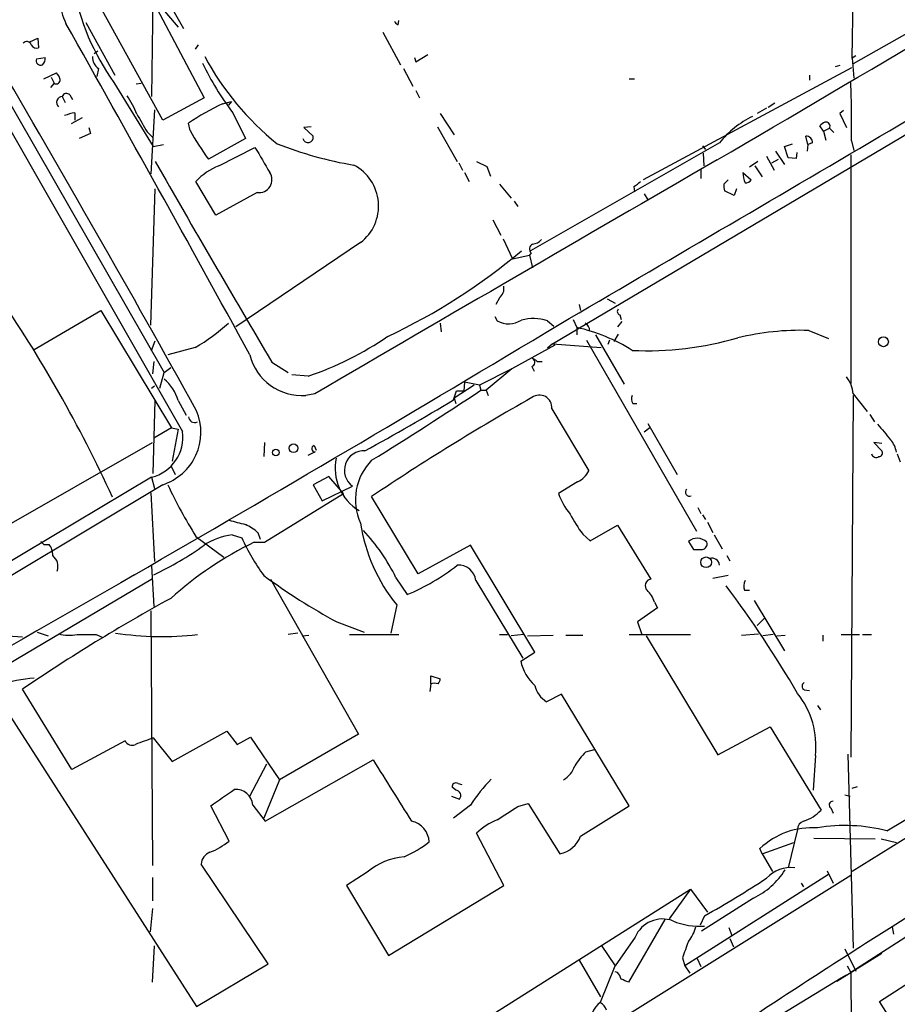
# Model space of a CAD drawing. Extents: x 5 to 1036, y 0 to 869.
# Drawn here: x 499 to 600, y 471 to 584 of the extents above; entities that cross this region are included whole.
import ezdxf

# ---------------------------------------------------------------- set-up
doc = ezdxf.new("R2010")
doc.units = 0
doc.header["$MEASUREMENT"] = 0
doc.layers.add('MAIN', color=5, linetype='CONTINUOUS')

msp = doc.modelspace()

# ---------------------------------------------------------------- linework, layer by layer
at = {"layer": 'MAIN'}
for p, q in [((594.5293, 579.628), (594.9527, 613.3253)), ((513.2493, 587.8407), (517.2287, 583.184)), ((514.35, 587.6713), (514.1807, 575.2253)), ((515.0273, 588.01), (517.8213, 583.0147)), ((515.4507, 572.516), (507.9153, 586.232)), ((514.7733, 585.3007), (520.192, 575.056)), ((542.4593, 583.438), (542.544, 583.946)), ((506.6453, 583.692), (509.9473, 577.6807)), ((602.996, 583.692), (594.614, 578.9507)), ((500.2107, 581.4907), (501.142, 581.914)), ((501.142, 581.914), (501.2267, 580.8133)), ((540.6813, 582.5913), (542.7133, 578.866)), ((519.5147, 581.152), (519.176, 580.644)), ((500.9727, 579.5433), (501.9887, 579.7127)), ((507.5767, 580.136), (508, 580.4747)), ((544.322, 579.7127), (544.4913, 579.2047)), ((544.4913, 579.2047), (545.846, 580.0513)), ((594.9527, 579.882), (594.5293, 579.628)), ((594.5293, 579.628), (594.6987, 577.342)), ((493.4373, 579.2893), (517.7367, 536.7867)), ((495.046, 579.374), (515.62, 543.56)), ((508.0847, 578.4427), (507.9153, 577.5113)), ((543.052, 578.4427), (544.1527, 576.4107)), ((594.4447, 578.5273), (570.5687, 565.658)), ((593.09, 578.7813), (592.582, 578.612)), ((501.8193, 577.2573), (503.2587, 577.9347)), ((502.666, 577.4267), (503.0047, 576.7493)), ((568.96, 577.2573), (569.5527, 577.2573)), ((589.6187, 577.6807), (589.6187, 577.088)), ((503.0047, 576.7493), (502.5813, 576.2413)), ((509.8627, 576.834), (514.35, 569.468)), ((512.4027, 576.6647), (512.9953, 576.7493)), ((503.936, 575.2253), (504.2747, 574.548)), ((504.7827, 575.3947), (505.1213, 574.8867)), ((520.192, 575.056), (515.4507, 572.516)), ((544.4913, 575.9027), (544.9147, 575.056)), ((522.3087, 574.3787), (523.3247, 574.6327)), ((523.3247, 574.6327), (522.986, 574.2093)), ((584.708, 573.8707), (583.6073, 573.278)), ((585.6393, 574.4633), (584.8773, 573.9553)), ((506.222, 572.77), (504.952, 572.0927)), ((505.3753, 573.3627), (505.3753, 572.516)), ((514.5193, 573.7013), (514.096, 566.3353)), ((523.494, 573.3627), (524.9333, 570.3993)), ((547.2853, 573.278), (548.894, 570.8227)), ((593.5133, 573.6167), (593.09, 573.278)), ((593.09, 573.278), (593.852, 571.6693)), ((506.984, 571.6693), (507.1533, 570.992)), ((518.5833, 571.3307), (518.414, 572.1773)), ((532.4687, 571.754), (531.622, 571.6693)), ((531.622, 571.6693), (532.7227, 570.6533)), ((546.9467, 571.754), (549.2327, 567.7747)), ((560.1547, 546.862), (602.1493, 571.754)), ((591.2273, 571.246), (590.804, 571.8387)), ((591.2273, 571.246), (591.9047, 571.5847)), ((591.9047, 571.5847), (592.4127, 571.0767)), ((507.1533, 570.992), (505.8833, 570.3993)), ((513.6727, 571.1613), (514.2653, 570.5687)), ((524.9333, 570.3993), (520.7, 568.0287)), ((589.4493, 569.722), (589.1953, 570.6533)), ((591.2273, 571.246), (591.4813, 570.23)), ((514.35, 569.468), (515.5353, 569.722)), ((521.8853, 567.2667), (526.034, 569.3833)), ((579.2893, 569.8913), (557.6147, 557.53)), ((577.342, 569.5527), (577.6807, 569.1293)), ((586.74, 569.468), (587.6713, 569.8067)), ((587.1633, 568.198), (586.74, 569.468)), ((589.4493, 569.722), (589.3647, 568.96)), ((589.9573, 569.8913), (589.4493, 569.722)), ((594.4447, 570.1453), (594.6987, 569.0447)), ((577.4267, 568.706), (577.5113, 567.2667)), ((584.708, 568.3673), (585.5547, 566.7587)), ((585.724, 568.96), (586.74, 567.436)), ((588.0947, 568.1133), (587.1633, 568.198)), ((588.1793, 568.7907), (588.0947, 568.1133)), ((594.36, 568.5367), (594.36, 542.29)), ((549.402, 567.6053), (549.8253, 566.7587)), ((551.434, 567.7747), (552.6193, 567.182)), ((552.6193, 567.182), (553.0427, 566.0813)), ((583.692, 567.7747), (582.7607, 567.0973)), ((583.3533, 567.2667), (584.2, 565.9967)), ((585.3007, 567.6053), (586.0627, 568.0287)), ((550.0793, 566.5047), (550.5873, 565.4887)), ((577.1727, 566.8433), (577.1727, 565.8273)), ((581.9987, 566.5047), (582.93, 565.658)), ((521.5467, 561.594), (519.2607, 565.4887)), ((554.0587, 565.15), (555.4133, 563.5413)), ((569.468, 564.896), (569.5527, 564.3033)), ((579.7973, 565.15), (580.3053, 565.658)), ((514.096, 548.9787), (514.604, 564.642)), ((526.288, 564.2187), (521.5467, 561.594)), ((570.6533, 564.0493), (571.0767, 563.372)), ((580.9827, 563.88), (579.882, 564.388)), ((581.2367, 564.642), (580.9827, 563.88)), ((555.752, 563.2027), (556.1753, 562.61)), ((553.2967, 561.086), (554.228, 559.308)), ((538.1413, 558.4613), (523.8327, 548.8093)), ((554.482, 558.8847), (555.5827, 556.5987)), ((555.5827, 556.5987), (557.53, 557.022)), ((557.6993, 557.276), (557.53, 557.022)), ((557.53, 557.022), (557.8687, 555.5827)), ((554.0587, 552.1113), (553.6353, 551.3493)), ((563.2027, 551.3493), (563.372, 550.672)), ((566.42, 552.0267), (567.3513, 551.5187)), ((500.7187, 546.1847), (508.3387, 550.672)), ((508.3387, 550.672), (516.4667, 537.21)), ((567.8593, 550.164), (568.0287, 549.656)), ((547.2853, 549.2327), (547.37, 548.2167)), ((553.5507, 549.9947), (553.8047, 549.4867)), ((559.562, 549.4867), (560.324, 548.894)), ((562.5253, 549.656), (562.9487, 548.7247)), ((568.1133, 549.402), (567.6053, 548.8093)), ((562.9487, 548.7247), (562.9487, 547.878)), ((565.0653, 547.878), (568.3673, 542.2053)), ((567.69, 547.9627), (567.182, 547.116)), ((589.534, 548.386), (591.82, 547.4547)), ((514.1807, 546.1), (514.604, 547.2007)), ((560.4087, 546.6927), (555.498, 543.9833)), ((560.1547, 546.862), (559.562, 546.354)), ((560.1547, 546.862), (565.7427, 546.4387)), ((564.0493, 547.2853), (576.6647, 525.3567)), ((566.674, 547.2853), (566.5047, 546.7773)), ((519.176, 546.4387), (516.0433, 545.592)), ((514.4347, 544.83), (514.2653, 543.3907)), ((527.9813, 544.7453), (529.844, 543.56)), ((558.3767, 544.83), (558.9693, 544.83)), ((515.112, 541.782), (515.62, 543.56)), ((515.62, 543.56), (516.382, 544.1527)), ((532.13, 543.1367), (530.2673, 543.306)), ((555.498, 543.9833), (551.7727, 542.1207)), ((555.498, 543.9833), (552.5347, 541.528)), ((557.784, 544.2373), (558.038, 543.7293)), ((550.0793, 542.4593), (549.9947, 541.4433)), ((551.7727, 542.1207), (550.0793, 542.4593)), ((514.1807, 541.782), (514.5193, 542.036)), ((532.892, 541.1047), (531.876, 540.9353)), ((548.8093, 540.4273), (549.148, 541.4433)), ((551.18, 542.1207), (548.894, 540.5967)), ((549.148, 541.4433), (549.9947, 541.4433)), ((551.7727, 542.1207), (551.942, 541.528)), ((551.942, 541.528), (552.5347, 541.528)), ((552.5347, 541.528), (552.7887, 540.9353)), ((594.614, 541.1047), (596.2227, 539.0727)), ((514.35, 531.9607), (514.604, 540.3427)), ((517.2287, 540.3427), (518.16, 538.6493)), ((548.894, 540.5967), (549.0633, 540.004)), ((569.3833, 540.004), (569.8067, 540.004)), ((594.614, 540.9353), (594.36, 499.4487)), ((560.07, 539.4113), (564.3033, 532.2993)), ((571.0767, 537.718), (574.4633, 531.876)), ((596.5613, 538.734), (597.0693, 537.8873)), ((516.4667, 537.21), (514.4347, 536.0247)), ((516.4667, 537.21), (517.2287, 537.0407)), ((517.2287, 537.0407), (516.5513, 533.4)), ((571.3307, 537.21), (570.6533, 536.702)), ((496.316, 525.272), (514.2653, 535.5167)), ((527.1347, 535.5167), (527.05, 533.908)), ((597.916, 535.432), (596.9847, 535.5167)), ((596.9847, 535.5167), (597.916, 534.5853)), ((532.13, 534.0773), (532.9767, 534.5007)), ((532.8073, 535.178), (533.0613, 534.67)), ((599.694, 534.2467), (600.0327, 533.3153)), ((516.382, 532.892), (516.89, 531.876)), ((514.1807, 531.5373), (443.992, 489.7967)), ((514.1807, 531.5373), (514.5193, 530.2673)), ((534.5007, 531.622), (532.7227, 530.6907)), ((536.194, 529.6747), (534.5007, 531.622)), ((563.0333, 531.0293), (560.832, 529.6747)), ((667.004, 531.5373), (594.5293, 486.3253)), ((515.4507, 530.6907), (498.094, 520.2767)), ((514.096, 529.7593), (514.5193, 521.8853)), ((532.7227, 530.6907), (533.7387, 528.828)), ((533.7387, 528.828), (537.21, 530.5213)), ((527.1347, 524.0867), (536.194, 529.6747)), ((544.7453, 520.446), (539.4113, 529.336)), ((576.834, 528.066), (577.1727, 527.3887)), ((577.342, 527.2193), (577.6807, 526.7113)), ((577.9347, 526.3727), (578.5273, 525.1873)), ((564.4727, 524.256), (567.6053, 526.034)), ((567.6053, 526.034), (571.4153, 519.8533)), ((519.2607, 524.764), (522.478, 522.3933)), ((523.4093, 524.9333), (524.51, 524.5947)), ((525.9493, 524.0867), (527.1347, 524.0867)), ((526.3727, 525.1873), (526.6267, 524.4253)), ((563.626, 525.018), (564.4727, 524.256)), ((575.7333, 524.1713), (576.326, 523.24)), ((578.6967, 524.9333), (579.628, 523.3247)), ((501.8193, 523.8327), (502.412, 523.8327)), ((550.7567, 523.748), (544.7453, 520.446)), ((558.1227, 511.4713), (550.7567, 523.748)), ((580.136, 522.5627), (580.4747, 521.97)), ((598.5087, 490.982), (650.494, 522.3087)), ((514.1807, 521.3773), (514.4347, 516.7207)), ((464.566, 490.5587), (514.2653, 519.938)), ((527.812, 519.8533), (537.8873, 502.0733)), ((542.2053, 520.0227), (543.4753, 518.0753)), ((551.3493, 519.684), (556.768, 510.794)), ((580.3053, 520.2767), (578.5273, 519.938)), ((582.168, 518.5833), (582.7607, 518.5833)), ((583.2687, 517.398), (586.74, 511.6407)), ((514.096, 516.2127), (514.2653, 487.0027)), ((542.29, 516.89), (541.6127, 513.6727)), ((572.1773, 516.5513), (569.8913, 514.9427)), ((571.8387, 517.2287), (572.1773, 516.5513)), ((583.6073, 514.5193), (584.454, 515.366)), ((535.432, 514.9427), (538.5647, 513.7573)), ((569.8913, 514.9427), (570.3993, 513.5033)), ((495.046, 513.5033), (499.364, 513.2493)), ((501.0573, 513.7573), (502.3273, 513.334)), ((507.8307, 513.5033), (508.5927, 513.1647)), ((530.9447, 513.6727), (529.844, 513.5033)), ((531.4527, 513.334), (532.2147, 513.4187)), ((536.8713, 513.5033), (542.544, 513.5033)), ((554.0587, 513.5033), (554.99, 513.5033)), ((556.8527, 513.5033), (555.4133, 513.334)), ((557.276, 513.334), (560.2393, 513.4187)), ((561.6787, 513.4187), (563.626, 513.4187)), ((568.96, 513.5033), (575.9873, 513.5033)), ((570.9073, 513.334), (579.12, 499.7027)), ((581.8293, 513.4187), (583.7767, 513.588)), ((585.47, 513.5033), (584.2847, 513.334)), ((585.8933, 513.334), (586.8247, 513.4187)), ((591.1427, 513.4187), (591.1427, 512.7413)), ((593.2593, 513.5033), (595.376, 513.5033)), ((654.2193, 513.2493), (594.36, 474.726)), ((595.7147, 513.5033), (596.7307, 513.5033)), ((556.514, 510.4553), (558.1227, 511.4713)), ((646.176, 510.032), (599.1013, 479.9753)), ((546.1847, 507.8307), (546.1847, 508.762)), ((546.1847, 508.762), (547.2853, 508.4233)), ((505.0367, 498.0093), (499.364, 507.238)), ((546.1847, 507.8307), (546.1, 506.984)), ((589.026, 507.1533), (589.6187, 507.0687)), ((561.1707, 506.6453), (559.4773, 505.7987)), ((568.96, 493.8607), (561.1707, 506.6453)), ((496.9933, 505.6293), (519.3453, 470.8313)), ((590.55, 505.3753), (590.8887, 504.8673)), ((579.12, 499.7027), (585.1313, 502.92)), ((585.1313, 502.92), (590.9733, 493.3527)), ((514.35, 501.65), (516.5513, 498.9407)), ((516.5513, 498.9407), (522.8167, 502.412)), ((522.8167, 502.412), (524.002, 500.888)), ((524.002, 500.888), (525.526, 501.7347)), ((525.526, 501.7347), (528.828, 496.824)), ((537.8873, 502.0733), (528.828, 496.824)), ((511.1327, 501.3113), (505.0367, 498.0093)), ((563.9647, 500.0413), (564.9807, 500.2953)), ((590.296, 499.618), (590.042, 495.6387)), ((594.0213, 499.7873), (594.614, 477.52)), ((525.4413, 494.9613), (527.3887, 498.6867)), ((527.2193, 492.0827), (539.5807, 499.11)), ((528.828, 496.824), (527.05, 492.4213)), ((549.0633, 495.6387), (548.64, 495.9773)), ((549.3173, 496.4007), (549.7407, 496.316)), ((594.5293, 495.8927), (595.122, 496.062)), ((548.5553, 494.9613), (549.4867, 494.6227)), ((593.6827, 495.1307), (594.2753, 494.9613)), ((523.0707, 489.7967), (520.954, 493.8607)), ((525.78, 493.9453), (527.2193, 492.0827)), ((550.7567, 493.9453), (548.8093, 492.4213)), ((556.1753, 493.776), (557.3607, 494.1147)), ((557.3607, 494.1147), (561.0013, 488.3573)), ((563.372, 490.3893), (568.96, 493.8607)), ((592.074, 493.6067), (592.328, 493.014)), ((554.5667, 484.7167), (551.434, 490.728)), ((588.264, 491.1513), (587.1633, 486.7487)), ((584.2, 488.3573), (587.8407, 489.6273)), ((590.1267, 490.1353), (597.154, 490.0507)), ((597.8313, 490.0507), (599.6093, 489.6273)), ((584.2, 488.3573), (583.946, 488.95)), ((584.2, 488.3573), (585.3853, 486.3253)), ((527.558, 475.742), (519.8533, 487.172)), ((510.9633, 433.832), (594.36, 485.902)), ((538.9033, 486.2407), (536.5327, 484.7167)), ((591.82, 485.9867), (575.31, 475.488)), ((591.6507, 486.41), (592.328, 484.9707)), ((514.2653, 485.648), (514.2653, 482.9387)), ((536.5327, 484.7167), (541.3587, 476.6733)), ((541.3587, 476.6733), (554.5667, 484.7167)), ((588.6873, 484.9707), (588.9413, 484.5473)), ((547.7087, 466.4287), (575.9873, 484.2933)), ((575.9873, 484.2933), (573.532, 480.9067)), ((575.9873, 484.2933), (577.9347, 481.6687)), ((583.184, 483.2773), (577.2573, 479.4673)), ((514.2653, 482.092), (514.0113, 479.3827)), ((577.596, 481.2453), (577.088, 480.1447)), ((573.024, 480.822), (568.8753, 473.6253)), ((580.39, 479.8907), (580.7287, 478.9593)), ((599.1013, 479.9753), (599.2707, 479.1287)), ((514.2653, 473.6253), (514.5193, 477.774)), ((565.7427, 477.8587), (567.3513, 475.488)), ((569.6373, 478.79), (567.3513, 475.488)), ((580.4747, 478.6207), (580.898, 477.6893)), ((597.662, 471.424), (608.4993, 478.4513)), ((597.916, 476.9273), (592.7513, 473.71)), ((593.6827, 477.4353), (594.9527, 474.8953)), ((519.3453, 470.8313), (527.558, 475.742)), ((563.2027, 476.1653), (565.658, 471.932)), ((575.056, 476.4193), (575.31, 475.488)), ((576.7493, 476.3347), (577.1727, 475.4033)), ((565.658, 471.3393), (567.3513, 475.488)), ((567.6053, 474.726), (567.3513, 474.8107)), ((575.31, 475.488), (575.9027, 474.6413)), ((593.2593, 474.1333), (593.852, 474.472)), ((593.9367, 475.488), (594.36, 474.726)), ((594.36, 474.726), (594.4447, 465.836)), ((581.7447, 467.106), (593.2593, 474.1333)), ((603.758, 461.772), (597.662, 471.424))]:
    msp.add_line(p, q, dxfattribs=at)
for centre, radius in [((598.1047, 547.0811), 0.5633), ((530.4492, 534.864), 0.497), ((528.4207, 534.3766), 0.3842), ((577.7683, 521.7886), 0.613)]:
    msp.add_circle(centre, radius, dxfattribs=at)
for centre, radius, start, end in [((-2853.5338, 6423.8892), 6787.8292, 300.37747769, 300.88245416), ((509.9109, 586.4861), 6.2536, 108.609367, 207.409142), ((-10197.3856, 18922.1623), 21291.121, 300.35095363, 300.58013633), ((531.925, 592.6565), 27.1495, 190.217225, 215.647094), ((-3202.1218, -1496.7352), 4250.3914, 28.7182801, 29.3042592), ((542.7554, 584.1574), 0.778, 202.371723, 247.628278), ((499.8673, 580.9781), 0.5414, 18.73615, 140.652503), ((500.9727, 581.406), 0.6448, 203.197424, 293.197424), ((-1199.8956, -415.2987), 1966.4118, 29.0373393, 30.4008518), ((501.4383, 579.3316), 0.5115, 155.549556, 294.450445), ((501.0032, 579.6158), 0.9903, 310.782042, 5.615598), ((508.9312, 579.7127), 1.5262, 176.82246, 236.315138), ((549.1561, 595.3411), 32.7968, 208.290533, 231.129317), ((548.6841, 592.676), 31.7418, 205.450983, 217.477455), ((503.2571, 577.099), 0.4312, 234.179699, 9.840197), ((502.0544, 576.7671), 1.6774, 13.993164, 44.113543), ((463.9144, 571.8373), 130.5413, 359.257345, 2.193634), ((503.9562, 574.5499), 0.6757, 91.713103, 228.983959), ((504.4073, 575.0701), 0.4962, 40.84924, 161.773186), ((500.9149, 568.5206), 12.4802, 21.987855, 32.957391), ((537.1942, 543.4974), 34.2817, 115.735141, 123.21762), ((506.9865, 565.4807), 8.045, 101.552963, 110.34107), ((1021.0951, 868.5361), 588.1405, 210.143251, 210.372427), ((588.1183, 562.7603), 11.3491, 116.246707, 141.07291), ((591.7357, 571.1608), 1.1522, 107.110772, 143.960562), ((591.5311, 571.8337), 0.4489, 326.317011, 107.421792), ((547.2827, 587.3986), 32.8912, 209.243106, 216.079537), ((532.1243, 570.5529), 0.6068, 194.663779, 9.524418), ((589.2801, 569.9761), 0.6825, 352.862488, 97.137512), ((1246.5191, 991.2621), 834.9135, 210.3510324, 210.5802189), ((544.4647, 609.7763), 43.0126, 248.318733, 260.518538), ((1568.9627, 1164.8297), 1211.6711, 209.5217119, 210.7811107), ((524.5158, 560.5576), 7.2064, 111.409123, 136.821835), ((7265.7869, -10981.3225), 13345.3438, 120.06982401, 120.29900689), ((534.9114, 562.6621), 5.299, 307.555868, 62.242416), ((526.5134, 565.6729), 1.4715, 261.189306, 34.420089), ((584.4209, 566.4038), 2.4243, 177.614646, 206.573507), ((568.6646, 566.7151), 1.9886, 293.828505, 321.923362), ((581.3655, 564.9386), 1.5824, 172.322568, 200.362373), ((582.3373, 565.9966), 0.6826, 262.88019, 330.261365), ((558.145, 557.7238), 0.6318, 115.932378, 225.134663), ((557.7697, 559.76), 1.4713, 273.858111, 319.271992), ((511.564, 610.9335), 69.8574, 295.169326, 310.14064), ((553.1837, 553.212), 1.4061, 308.482897, 10.406893), ((364.8779, 462.6657), 159.3899, 24.692802, 34.394886), ((568.0004, 550.5591), 0.4195, 137.724474, 250.347095), ((-1226.0983, 3524.5015), 3470.8292, 300.0556186, 300.9885578), ((508.9367, 564.3961), 20.6715, 299.691766, 312.815939), ((555.1302, 551.8918), 2.7462, 241.139938, 302.327173), ((557.9345, 544.4197), 5.322, 72.193191, 104.536539), ((563.5352, 548.4404), 0.8641, 350.736079, 66.481869), ((558.3681, 528.649), 20.5916, 57.938637, 77.147055), ((588.6534, 517.4035), 30.995, 88.371949, 103.522351), ((519.6445, 579.5377), 38.4827, 288.931908, 304.198195), ((571.0711, 582.833), 36.7757, 267.23757, 286.321383), ((531.3991, 547.0504), 6.1337, 193.75486, 274.459316), ((557.6057, 544.7231), 0.5174, 290.154322, 59.45024), ((557.4445, 543.9822), 1.2601, 42.285312, 70.326906), ((512.4958, 538.9964), 4.9206, 15.8787, 50.586229), ((591.2302, 540.9033), 3.3898, 3.406163, 39.336382), ((280.8103, 950.143), 490.3862, 301.826008, 303.565797), ((416.7214, 758.3896), 254.8623, 298.581414, 301.216391), ((698.2555, 292.6511), 285.046, 119.524976, 123.86639), ((558.6476, 539.5433), 1.4286, 354.698085, 127.193962), ((570.1079, 540.5393), 0.9009, 153.924158, 216.455225), ((513.5137, 536.7108), 6.324, 287.835862, 22.759251), ((519.1221, 538.5266), 0.7096, 183.765201, 295.716421), ((1042.6737, 917.7474), 585.4471, 220.4866989, 220.7158798), ((512.9872, 536.1749), 4.7887, 284.432063, 7.340054), ((596.2908, 533.7334), 3.388, 11.623355, 38.777867), ((532.9449, 534.8076), 0.3952, 110.379542, 262.306667), ((538.5339, 532.3393), 2.249, 87.058716, 233.937226), ((597.2691, 534.365), 0.5512, 192.392395, 303.995658), ((597.5774, 534.3313), 0.4233, 269.986465, 36.875312), ((540.8902, 532.5801), 5.6627, 168.193781, 238.979674), ((543.9951, 528.9654), 6.437, 135.405962, 204.57832), ((562.1443, 533.1883), 2.3349, 292.380135, 337.619865), ((561.1217, 551.3255), 49.5768, 204.596109, 212.395806), ((575.8497, 529.8229), 0.4594, 128.451411, 298.929872), ((568.4597, 532.461), 8.1207, 200.066594, 219.423442), ((651.0019, 992.0222), 482.6586, 254.629765, 254.858948), ((576.0956, 534.4651), 15.6441, 207.242009, 217.147952), ((522.2616, 520.4119), 6.3012, 49.275128, 64.912849), ((557.3328, 529.1453), 19.403, 188.468199, 219.169546), ((521.5258, 509.7954), 23.0703, 26.315261, 42.701852), ((586.2999, 608.6519), 119.7133, 224.885409, 225.114592), ((543.9305, 487.0218), 41.1962, 115.879296, 131.967902), ((524.4667, 517.104), 7.9004, 97.691642, 122.756927), ((546.6481, 534.711), 24.34, 204.558663, 216.372213), ((576.7462, 522.9911), 1.5552, 44.786386, 130.637657), ((577.2331, 523.8811), 0.6503, 279.640488, 18.432162), ((501.1001, 522.6899), 1.7398, 355.807394, 41.05922), ((498.5965, 553.8728), 37.0657, 295.296348, 305.635521), ((576.834, 777.2398), 254.0003, 269.885409, 270.114592), ((501.8654, 521.324), 1.5732, 339.952485, 51.939116), ((578.4427, 521.415), 0.8479, 3.177581, 107.430612), ((534.125, 540.558), 24.3495, 292.581872, 308.349098), ((549.3896, 519.4999), 1.9684, 5.366784, 94.571948), ((2867.9472, -3589.6723), 4737.2739, 119.8196836, 121.2487575), ((568.9649, 576.89), 70.4409, 233.48479, 241.572725), ((571.5424, 519.1054), 0.7586, 99.644844, 223.48849), ((583.3107, 519.049), 1.2339, 149.02828, 202.173035), ((569.1491, 516.4895), 2.7893, 15.367537, 48.646733), ((480.6985, 444.1737), 124.4332, 30.180772, 37.018348), ((617.962, 332.5434), 211.1485, 118.756172, 124.172097), ((504.7426, 517.8343), 4.4208, 253.846848, 281.570462), ((506.73, 1063.8527), 550.3505, 269.885409, 270.114592), ((515.363, 548.6476), 35.3789, 261.333477, 276.601071), ((561.4968, 511.4641), 5.0839, 191.445199, 228.418405), ((502.6568, 488.158), 20.4421, 95.440345, 118.41511), ((546.3298, 508.4821), 0.9573, 317.120783, 356.478547), ((546.608, 506.8566), 1.0621, 66.512404, 113.487596), ((560.9686, 508.3072), 2.9183, 192.787122, 239.268572), ((589.2518, 507.5766), 0.4798, 118.071082, 241.923298), ((580.7665, 500.7416), 9.5955, 353.275442, 38.615047), ((703.8338, -6.7306), 542.5449, 110.441449, 110.670632), ((511.937, 501.6924), 0.8901, 205.352912, 295.344339), ((570.2375, 493.7832), 8.8607, 135.067214, 148.34967), ((2298.6144, 1596.2509), 2073.142, 211.9525306, 212.1817125), ((559.8193, 499.3971), 3.0328, 301.960727, 341.458711), ((549.0649, 496.051), 0.4312, 54.179699, 189.840197), ((567.613, 482.8908), 20.1578, 135.940252, 146.742808), ((56.663, 1172.1105), 821.9422, 304.3933091, 304.6224941), ((523.8203, 493.7612), 1.9684, 5.366784, 94.57485), ((549.0239, 495.0261), 0.6139, 318.922939, 86.320031), ((174.0046, 1085.6411), 704.5273, 302.6213718, 302.8505634), ((592.2857, 493.9595), 0.4114, 84.098158, 239.033855), ((587.1406, 497.2244), 5.4479, 289.301015, 314.709969), ((543.4718, 489.5881), 2.5465, 2.788811, 78.412515), ((557.172, 484.408), 8.5362, 113.233051, 132.236666), ((589.9577, 482.5871), 8.7537, 86.120225, 133.374341), ((589.1968, 491.1849), 0.9334, 105.885534, 182.062936), ((593.7409, 472.6249), 18.9661, 75.440537, 99.685613), ((560.4084, 491.4479), 3.147, 280.859671, 340.343237), ((517.6128, 496.7144), 8.8115, 291.689237, 308.272596), ((538.5096, 499.1782), 12.0807, 292.520523, 308.410713), ((521.4743, 487.0146), 1.6286, 111.806636, 174.453935), ((543.8106, 480.4852), 7.5636, 95.111718, 130.451836), ((579.5467, 491.0617), 8.5923, 295.044569, 327.891418), ((587.4929, 482.9635), 3.8098, 83.483101, 136.968777), ((519.4711, 584.9963), 118.9234, 299.259058, 303.268441), ((572.7574, 477.4933), 3.3789, 69.235563, 157.432442), ((577.025, 488.0304), 7.9908, 247.408871, 274.097673), ((572.6847, 480.8647), 3.9955, 319.729538, 347.138339), ((1067.059, -262.071), 877.2782, 122.2368183, 123.739948), ((1041.0994, 308.0148), 495.5366, 159.903541, 160.132709), ((566.4021, 473.5588), 1.6763, 13.988163, 44.129898), ((483.7736, 262.136), 227.9693, 68.080517, 68.309691), ((567.5962, 468.8579), 3.1487, 127.993086, 187.247123), ((565.079, 470.0973), 1.2941, 13.891284, 63.423069)]:
    msp.add_arc(centre, radius, start, end, dxfattribs=at)

doc.saveas('drawing.dxf')
